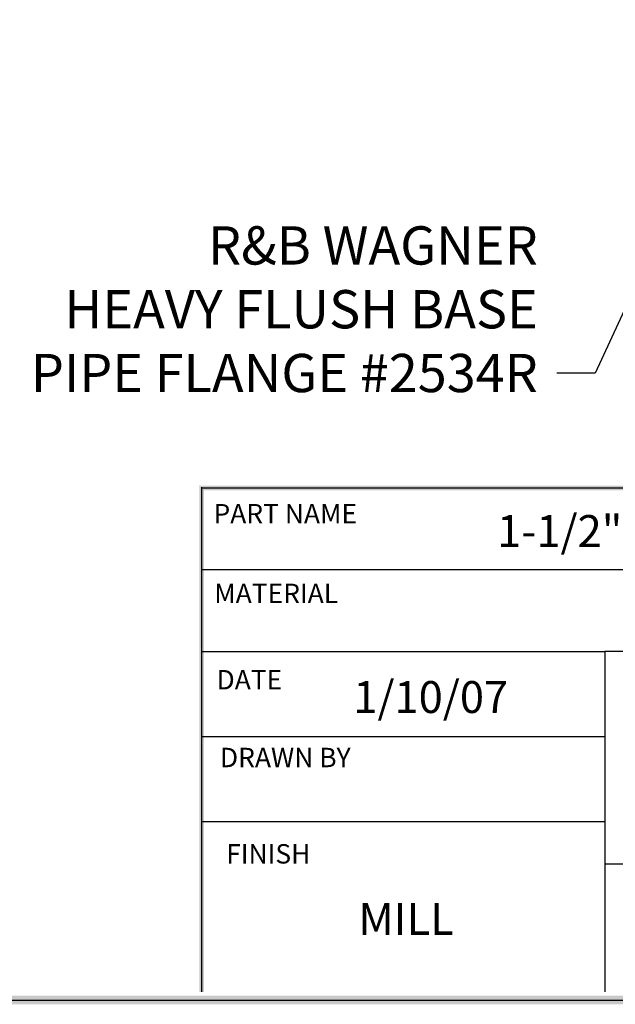
# Model space of a CAD drawing. Units: inches. Extents: x 5.4 to 18.7, y -0.1 to 17.2.
# Drawn here: x 8.7 to 11.5, y 0.1 to 4.8 of the extents above; entities that cross this region are included whole.
import ezdxf

# ---------------------------------------------------------------- set-up
doc = ezdxf.new("R2010")
doc.units = ezdxf.units.IN
doc.header["$MEASUREMENT"] = 0
doc.layers.get('0').update_dxf_attribs({"linetype": 'CONTINUOUS'})
doc.layers.add('DIM', color=1, linetype='CONTINUOUS')
doc.styles.add('BAVW$0$STANDARD', font='txt')
doc.styles.add('STD', font='txt')
doc.dimstyles.get("Standard").update_dxf_attribs({"dimtxt": 0.18, "dimasz": 0.18, "dimexe": 0.18, "dimexo": 0.0625, "dimgap": 0.09, "dimtad": 0, "dimtih": 1, "dimtoh": 1, "dimzin": 0, "dimdsep": 46, "dimtxsty": 'STANDARD', "dimcen": 0.09, "dimadec": 1, "dimazin": 0, "dimtfac": 1, "dimtofl": 0, "dimtmove": 0, "dimatfit": 3, "dimfxl": 1, "dimtolj": 1, "dimtzin": 0, "dimarcsym": 0})

# ---------------------------------------------------------------- blocks, each defined once
blk = doc.blocks.new('BAVW')
for p, q in [((3.9371, 2.1481), (3.9371, 0.6642)), ((3.9371, 2.1481), (3.9371, 1.6642)), ((3.9371, 2.1461), (9.383, 2.1461)), ((3.9371, 1.9061), (9.383, 1.9061)), ((5.1228, 1.6642), (3.9371, 1.6642)), ((5.1228, 1.6661), (9.383, 1.6661)), ((5.1228, 1.6642), (5.1228, 0.6642)), ((5.1228, 1.4142), (3.9371, 1.4142)), ((5.1228, 1.1642), (3.9371, 1.1642))]:
    blk.add_line(p, q)
at = {"color": 7}
for p, q in [((5.1228, 1.0411), (9.3728, 1.0411)), ((3.1299, 0.6404), (9.3799, 0.6404))]:
    blk.add_line(p, q, dxfattribs=at)
for points in [[(3.9303, 0.6642), (3.9438, 0.6642), (3.9304, 2.1549), (3.9439, 2.1414)], [(3.9303, 2.1529), (3.9438, 2.1394), (9.383, 2.1529), (9.383, 2.1394)]]:
    blk.add_trace(points)
blk.add_trace([(1.6424, 0.6529), (1.6174, 0.6279), (9.3674, 0.6529), (9.3924, 0.6279)], dxfattribs=at)
at = {"style": 'BAVW$0$STANDARD'}
for s, p in [('PART NAME', (3.9722, 2.0418)), ('MATERIAL', (3.9744, 1.8075)), ('DATE    ', (3.9812, 1.5537)), ('DRAWN BY', (3.9912, 1.325)), ('FINISH', (4.0095, 1.0418))]:
    blk.add_text(s, height=0.05695, dxfattribs=at).set_placement(p)

msp = doc.modelspace()

# ---------------------------------------------------------------- block references
at = {"color": 7, "xscale": 1.6, "yscale": 1.6, "zscale": 1.6}
msp.add_blockref('BAVW', (3.2536, -0.855), dxfattribs=at)

# ---------------------------------------------------------------- texts
at = {"layer": 'DIM', "color": 7}
msp.add_text('1-1/2" PIPE SIZE X 3.25CL WALL RETURN W/1 HOLE', height=0.15, dxfattribs=at).set_placement((10.9432, 2.301))
at = {"layer": 'DIM', "color": 7, "style": 'STD'}
for s, p in [('1/10/07', (10.2667, 1.52)), ('MILL', (10.2908, 0.4763))]:
    msp.add_text(s, height=0.15, dxfattribs=at).set_placement(p)
at = {"layer": 'DIM', "color": 7, "insert": (11.1346, 3.0291), "char_height": 0.18, "width": 3.218986, "attachment_point": 9}
msp.add_mtext('\\A1;R&B WAGNER\\PHEAVY FLUSH BASE\\PPIPE FLANGE #2534R', dxfattribs=at)

# ---------------------------------------------------------------- leaders
at = {"layer": 'DIM', "color": 7, "annotation_type": 0, "has_hookline": 1, "hookline_direction": 1, "text_width": 3.12}
msp.add_leader([(12.4925, 5.26), (11.5912, 3.5206), (11.4046, 3.1191), (11.2246, 3.1191)], dimstyle='STANDARD', override={"dimgap": 0.09, "dimtad": 0, "dimzin": 4}, dxfattribs=at)

doc.saveas('drawing.dxf')
